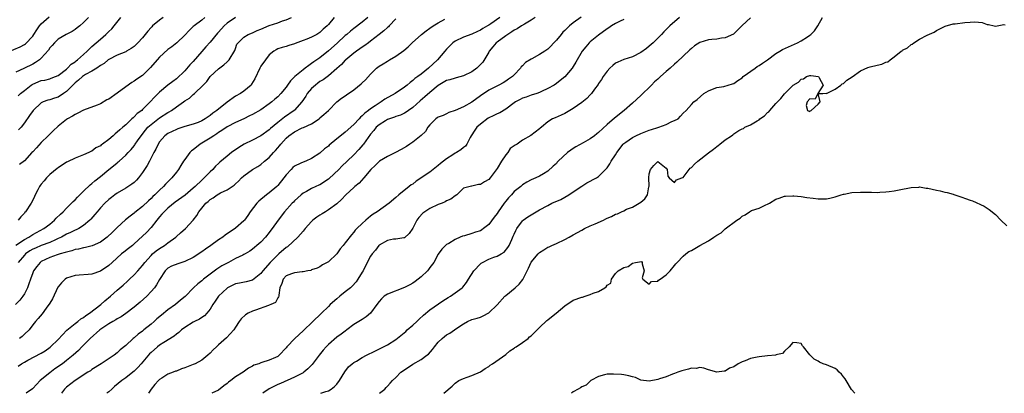
# Model space of a CAD drawing. Units: inches. Extents: x 2565000 to 2568000, y 1527000 to 1530000.
# Drawn here: x 2566548 to 2566781, y 1527000 to 1527088 of the extents above; entities that cross this region are included whole.
import ezdxf

# ---------------------------------------------------------------- set-up
doc = ezdxf.new("R2010")
doc.units = ezdxf.units.IN
doc.header["$MEASUREMENT"] = 0
doc.layers.add('LD25651527_2ft', color=53, linetype='Continuous')

msp = doc.modelspace()

# ---------------------------------------------------------------- linework, layer by layer
at = {"layer": 'LD25651527_2ft'}
for points, elevation in [([(2566545, 1527080.79), (2566547.99, 1527082.01), (2566549, 1527082.59), (2566549.25, 1527082.75), (2566551, 1527084.61), (2566551.28, 1527085), (2566551.94, 1527086.06), (2566552.62, 1527087), (2566553, 1527087.48), (2566554.87, 1527089.13)], 7850), ([(2566630.36, 1527089), (2566629, 1527087.91), (2566627, 1527086.41), (2566626.22, 1527085.78), (2566625.35, 1527085), (2566625, 1527084.72), (2566623.06, 1527082.94), (2566621, 1527081.09), (2566619, 1527079.46), (2566617.54, 1527078.46), (2566617, 1527078.06), (2566616.35, 1527077.65), (2566615.52, 1527077), (2566615, 1527076.61), (2566613.1, 1527075), (2566612.02, 1527073.98), (2566611.36, 1527073), (2566611, 1527072.5), (2566609.78, 1527071), (2566609, 1527070.24), (2566608.33, 1527069.67), (2566607.62, 1527069), (2566607, 1527068.53), (2566605, 1527067.13), (2566603, 1527066), (2566602.3, 1527065.7), (2566600.97, 1527065.03), (2566599, 1527064.14), (2566597, 1527063.07), (2566595.79, 1527062.21), (2566595, 1527061.76), (2566594.57, 1527061.43), (2566593.86, 1527061), (2566593, 1527060.45), (2566590.61, 1527059), (2566589, 1527057.67), (2566588.6, 1527057.4), (2566588.19, 1527057), (2566587, 1527055.36), (2566586.71, 1527055), (2566586.07, 1527053.93), (2566585.48, 1527053), (2566585, 1527052.4), (2566583.94, 1527051), (2566583.45, 1527050.55), (2566583, 1527050.1), (2566582.46, 1527049.54), (2566581.99, 1527049), (2566581, 1527048.1), (2566579.91, 1527047), (2566579.42, 1527046.58), (2566579, 1527046.12), (2566578.42, 1527045.58), (2566577, 1527044.21), (2566575.19, 1527042.81), (2566575, 1527042.65), (2566574.03, 1527041.97), (2566572.94, 1527041.06), (2566571, 1527039.28), (2566569.84, 1527038.16), (2566568.6, 1527037), (2566567, 1527035.79), (2566565.1, 1527034.9), (2566563.5, 1527034.5), (2566563, 1527034.43), (2566561.85, 1527034.15), (2566561, 1527034.02), (2566560.24, 1527033.76), (2566559, 1527033.46), (2566558.68, 1527033.32), (2566557.46, 1527033), (2566556.77, 1527032.77), (2566555, 1527032.13), (2566553, 1527031.2), (2566552.71, 1527031), (2566551.97, 1527030.03), (2566551.2, 1527029), (2566551, 1527028.52), (2566550.44, 1527027), (2566550.1, 1527025.9), (2566549.73, 1527025), (2566549, 1527023.59), (2566548.67, 1527023), (2566547.92, 1527022.08), (2566546.87, 1527021)], 7866), ([(2566547, 1527035.07), (2566549, 1527036.44), (2566550.08, 1527037), (2566551, 1527037.58), (2566553.65, 1527039), (2566555, 1527040.05), (2566556.17, 1527041), (2566556.55, 1527041.45), (2566557.56, 1527042.44), (2566558.17, 1527043), (2566559, 1527043.85), (2566560.19, 1527045), (2566560.58, 1527045.42), (2566561, 1527045.81), (2566561.57, 1527046.43), (2566563, 1527047.89), (2566564.6, 1527049.4), (2566565, 1527049.67), (2566565.72, 1527050.28), (2566567, 1527051.31), (2566569, 1527052.98), (2566570.15, 1527053.85), (2566571, 1527054.61), (2566571.22, 1527054.78), (2566571.46, 1527055), (2566573, 1527056.36), (2566573.57, 1527057), (2566574.27, 1527057.73), (2566575, 1527058.61), (2566575.17, 1527058.83), (2566575.27, 1527059), (2566575.8, 1527059.8), (2566576.63, 1527061), (2566577.68, 1527062.32), (2566578.25, 1527063), (2566579, 1527063.69), (2566581, 1527065.2), (2566583, 1527066.49), (2566583.33, 1527066.67), (2566583.85, 1527067), (2566585, 1527067.85), (2566586.7, 1527069), (2566587, 1527069.24), (2566588.09, 1527069.91), (2566589, 1527070.76), (2566589.32, 1527071), (2566591.35, 1527073), (2566592.19, 1527073.81), (2566593.02, 1527075), (2566595, 1527076.87), (2566596.23, 1527077.77), (2566597, 1527078.49), (2566597.5, 1527079), (2566598.83, 1527081.17), (2566599, 1527081.68), (2566599.36, 1527082.64), (2566599.62, 1527083), (2566601, 1527084.32), (2566602.02, 1527085), (2566603, 1527085.33), (2566604.11, 1527085.89), (2566605, 1527086.23), (2566607, 1527087.07), (2566609, 1527087.75), (2566610.17, 1527088.17), (2566611, 1527088.43), (2566612.29, 1527089)], 7862), ([(2566564.21, 1527089), (2566563, 1527087.8), (2566562.13, 1527087), (2566561.48, 1527086.52), (2566561, 1527086.14), (2566560.32, 1527085.68), (2566558.87, 1527085), (2566557, 1527083.85), (2566556.14, 1527083), (2566555.61, 1527082.39), (2566555, 1527081.77), (2566554.71, 1527081.29), (2566553, 1527079.38), (2566552.61, 1527079), (2566551.67, 1527078.33), (2566551, 1527077.95), (2566548.89, 1527076.89), (2566547, 1527076.01)], 7852), ([(2566622.38, 1527089), (2566621, 1527087.32), (2566620.72, 1527087), (2566619.8, 1527086.2), (2566619, 1527085.44), (2566618.74, 1527085.26), (2566618.28, 1527085), (2566617, 1527084.34), (2566615.88, 1527083.88), (2566615, 1527083.54), (2566613.14, 1527082.86), (2566613, 1527082.78), (2566611.62, 1527082.38), (2566611, 1527082.15), (2566610.1, 1527081.9), (2566609, 1527081.55), (2566608.65, 1527081.35), (2566608.1, 1527081), (2566607, 1527080.14), (2566606.09, 1527079), (2566605, 1527077.44), (2566604.74, 1527077), (2566603.56, 1527074.44), (2566602.83, 1527073.17), (2566602.7, 1527073), (2566601, 1527071.55), (2566600.17, 1527071), (2566599, 1527070.39), (2566597, 1527068.95), (2566594.59, 1527067), (2566593.67, 1527066.33), (2566593, 1527065.77), (2566592.5, 1527065.5), (2566591.81, 1527065), (2566591, 1527064.5), (2566590.13, 1527064.13), (2566589, 1527063.71), (2566587, 1527063.16), (2566585.39, 1527062.61), (2566585, 1527062.48), (2566584.03, 1527061.97), (2566583, 1527061.54), (2566582.24, 1527061), (2566581, 1527059.53), (2566580.68, 1527059), (2566580.16, 1527057.84), (2566579.69, 1527057), (2566578.61, 1527055), (2566578.08, 1527053.92), (2566577, 1527052.27), (2566576.05, 1527051), (2566575.55, 1527050.45), (2566575, 1527049.93), (2566574.49, 1527049.51), (2566573, 1527048.54), (2566571, 1527047.38), (2566570.45, 1527047), (2566569.61, 1527046.39), (2566569, 1527045.9), (2566568.03, 1527045), (2566567, 1527043.91), (2566566.22, 1527043), (2566565.67, 1527042.33), (2566564.76, 1527041.24), (2566564.52, 1527041), (2566563, 1527039.71), (2566561.89, 1527039), (2566561.3, 1527038.7), (2566561, 1527038.6), (2566559.93, 1527038.07), (2566559, 1527037.68), (2566557.8, 1527037), (2566557, 1527036.63), (2566556.37, 1527036.37), (2566555, 1527035.74), (2566553, 1527034.98), (2566551.61, 1527034.39), (2566551, 1527034.1), (2566550.3, 1527033.7), (2566549.29, 1527033), (2566549, 1527032.72), (2566547.52, 1527031)], 7864), ([(2566547.52, 1527070.48), (2566548.1, 1527071), (2566549, 1527071.72), (2566550.64, 1527073), (2566550.85, 1527073.15), (2566551, 1527073.24), (2566553, 1527074.05), (2566553.82, 1527074.18), (2566555, 1527074.5), (2566555.38, 1527074.62), (2566556.4, 1527075), (2566557, 1527075.26), (2566559, 1527076.79), (2566559.23, 1527077), (2566560.09, 1527077.91), (2566561, 1527078.52), (2566561.26, 1527078.74), (2566561.59, 1527079), (2566563, 1527080.23), (2566563.85, 1527081), (2566564.41, 1527081.59), (2566565, 1527082.1), (2566567, 1527083.88), (2566568.31, 1527085), (2566569, 1527085.66), (2566569.72, 1527086.28), (2566570.3, 1527087), (2566571.87, 1527089)], 7854), ([(2566547.54, 1527006.46), (2566548.33, 1527007), (2566549, 1527007.41), (2566549.82, 1527007.82), (2566553, 1527009.48), (2566553.91, 1527010.09), (2566555.1, 1527010.9), (2566555.21, 1527011), (2566557, 1527012.76), (2566559.07, 1527014.93), (2566561, 1527016.53), (2566561.63, 1527017), (2566562.38, 1527017.62), (2566563, 1527017.96), (2566563.57, 1527018.43), (2566564.44, 1527019), (2566567.08, 1527021), (2566568.08, 1527021.92), (2566569.4, 1527023), (2566571, 1527024.42), (2566572.39, 1527025.61), (2566573.45, 1527026.55), (2566573.93, 1527027), (2566575, 1527028.05), (2566575.84, 1527029), (2566577, 1527030.27), (2566577.54, 1527031), (2566579, 1527032.62), (2566579.38, 1527033), (2566580.23, 1527033.77), (2566581, 1527034.31), (2566582.19, 1527035), (2566583, 1527035.62), (2566584.89, 1527037), (2566585, 1527037.12), (2566585.97, 1527038.03), (2566587.15, 1527039), (2566589.02, 1527041), (2566589.88, 1527042.12), (2566590.3, 1527043), (2566591, 1527043.88), (2566591.95, 1527045), (2566592.57, 1527045.43), (2566593, 1527045.91), (2566593.71, 1527046.29), (2566594.64, 1527047), (2566595.48, 1527047.48), (2566597, 1527048.16), (2566598.24, 1527049), (2566598.72, 1527049.29), (2566599, 1527049.61), (2566599.74, 1527050.26), (2566600.43, 1527051), (2566601, 1527051.48), (2566603.01, 1527053), (2566604.27, 1527053.73), (2566605, 1527054.2), (2566605.91, 1527055), (2566607, 1527055.87), (2566607.99, 1527057), (2566608.49, 1527057.51), (2566609, 1527058.14), (2566609.43, 1527058.57), (2566609.73, 1527059), (2566611, 1527060.39), (2566611.68, 1527061), (2566613, 1527061.94), (2566614.83, 1527062.83), (2566615.08, 1527062.92), (2566617, 1527063.8), (2566618.79, 1527065), (2566618.91, 1527065.09), (2566619, 1527065.21), (2566619.97, 1527066.03), (2566621.04, 1527067), (2566623.01, 1527069), (2566624.12, 1527069.88), (2566625, 1527070.47), (2566625.3, 1527070.7), (2566627, 1527071.83), (2566628.75, 1527073.25), (2566629, 1527073.51), (2566629.76, 1527074.24), (2566631, 1527075.6), (2566632.41, 1527077), (2566632.75, 1527077.25), (2566633, 1527077.47), (2566633.98, 1527078.02), (2566635, 1527078.69), (2566635.52, 1527079), (2566637, 1527079.82), (2566638.85, 1527081.15), (2566639.92, 1527082.08), (2566640.88, 1527083), (2566643.09, 1527085), (2566644.13, 1527085.87), (2566645, 1527086.44), (2566645.79, 1527087), (2566647, 1527087.75), (2566648.56, 1527088.56)], 7870), ([(2566599, 1527088.96), (2566597, 1527087.65), (2566596.31, 1527087), (2566595, 1527085.52), (2566594.74, 1527085.27), (2566593, 1527083.16), (2566591.99, 1527082.01), (2566591, 1527080.91), (2566589, 1527078.6), (2566588.21, 1527077.79), (2566587, 1527076.38), (2566585, 1527074.5), (2566584.13, 1527073.87), (2566583, 1527072.98), (2566581, 1527071.35), (2566579.84, 1527070.16), (2566578.8, 1527069), (2566577, 1527067.17), (2566576.81, 1527067), (2566575.74, 1527066.26), (2566575, 1527065.44), (2566574.74, 1527065.26), (2566574.49, 1527065), (2566573, 1527063.6), (2566572.32, 1527063), (2566571.59, 1527062.41), (2566571, 1527061.8), (2566570.53, 1527061.47), (2566570.04, 1527061), (2566569, 1527060.14), (2566567.49, 1527059), (2566567.19, 1527058.81), (2566567, 1527058.62), (2566565.91, 1527058.09), (2566565, 1527057.34), (2566564.75, 1527057.25), (2566564.24, 1527057), (2566563, 1527056.44), (2566561, 1527055.67), (2566559.19, 1527054.81), (2566559, 1527054.7), (2566557, 1527053.39), (2566556.79, 1527053.21), (2566555, 1527051.78), (2566554.25, 1527051), (2566553.7, 1527050.3), (2566553, 1527049.56), (2566552.78, 1527049.22), (2566552.61, 1527049), (2566552.18, 1527048.18), (2566551.6, 1527047), (2566551.42, 1527046.58), (2566551, 1527045.71), (2566550.64, 1527045), (2566549.28, 1527043), (2566549.14, 1527042.86), (2566549, 1527042.68), (2566548.18, 1527041.82), (2566547.56, 1527041)], 7860), ([(2566581.89, 1527089), (2566581, 1527088.33), (2566579.37, 1527087), (2566579.19, 1527086.81), (2566579, 1527086.59), (2566578.21, 1527085.79), (2566577.64, 1527085), (2566577, 1527084.17), (2566575.9, 1527083), (2566575, 1527082.15), (2566574.33, 1527081.67), (2566573.22, 1527081), (2566573, 1527080.88), (2566571, 1527080.05), (2566569, 1527079.08), (2566568.89, 1527079), (2566567.87, 1527078.13), (2566567, 1527077.62), (2566566.13, 1527077), (2566565, 1527076.32), (2566563.49, 1527075.49), (2566563, 1527075.18), (2566562.77, 1527075), (2566561.86, 1527074.14), (2566561, 1527073.52), (2566560.47, 1527073), (2566559, 1527071.49), (2566558.31, 1527071), (2566557, 1527070.14), (2566556.12, 1527069.88), (2566555, 1527069.52), (2566554.58, 1527069.42), (2566553.49, 1527069), (2566553, 1527068.75), (2566551.08, 1527067), (2566550.24, 1527065.76), (2566549, 1527064.03), (2566548.22, 1527063), (2566547.64, 1527062.36)], 7856), ([(2566591.75, 1527089), (2566591, 1527088.36), (2566589.2, 1527087), (2566589, 1527086.83), (2566588.06, 1527085.94), (2566587, 1527084.8), (2566585.15, 1527083), (2566583.93, 1527082.07), (2566583, 1527081.44), (2566581, 1527079.63), (2566580.44, 1527079), (2566578.87, 1527077.13), (2566577, 1527075.27), (2566575.63, 1527074.37), (2566575, 1527073.91), (2566574.43, 1527073.58), (2566573, 1527072.61), (2566571, 1527071.11), (2566569, 1527069.69), (2566568.54, 1527069.46), (2566567, 1527068.56), (2566566.26, 1527068.26), (2566563, 1527067.01), (2566561.67, 1527066.33), (2566561, 1527066.04), (2566560.38, 1527065.62), (2566559.21, 1527065), (2566559, 1527064.86), (2566557, 1527063.29), (2566555.84, 1527062.16), (2566555, 1527061.38), (2566554.65, 1527061), (2566553, 1527059.4), (2566551.85, 1527058.15), (2566551, 1527057.2), (2566550.79, 1527057), (2566549, 1527055.07), (2566547.85, 1527054.15)], 7858), ([(2566637, 1527088.66), (2566635.44, 1527087), (2566635.21, 1527086.79), (2566635, 1527086.62), (2566634.17, 1527085.83), (2566633.07, 1527085), (2566631, 1527083.37), (2566630.5, 1527083), (2566629.63, 1527082.37), (2566629, 1527081.94), (2566628.45, 1527081.55), (2566627.63, 1527081), (2566627, 1527080.53), (2566625.13, 1527079), (2566625, 1527078.88), (2566624.11, 1527077.89), (2566623, 1527076.91), (2566621, 1527075.18), (2566619.75, 1527074.26), (2566619, 1527073.8), (2566618.53, 1527073.47), (2566617.92, 1527073), (2566617, 1527072.15), (2566616.01, 1527071), (2566615.63, 1527070.37), (2566614.73, 1527069), (2566613, 1527067.07), (2566612.92, 1527067), (2566610.64, 1527065.36), (2566609, 1527064.09), (2566607.3, 1527062.7), (2566607, 1527062.4), (2566605, 1527060.97), (2566603, 1527059.94), (2566601.03, 1527058.97), (2566599.8, 1527058.2), (2566599, 1527057.64), (2566598.61, 1527057.39), (2566598.07, 1527057), (2566597, 1527056.18), (2566595.27, 1527054.73), (2566595, 1527054.44), (2566594.25, 1527053.75), (2566593.66, 1527053), (2566593, 1527052.44), (2566591.59, 1527051), (2566591, 1527050.5), (2566589.49, 1527049), (2566589, 1527048.55), (2566587.06, 1527046.94), (2566584.75, 1527045.25), (2566583, 1527043.85), (2566582.1, 1527043), (2566581.6, 1527042.4), (2566581, 1527041.75), (2566580.36, 1527041), (2566579, 1527039.26), (2566577.9, 1527038.1), (2566577, 1527037.22), (2566575, 1527035.36), (2566574.58, 1527035), (2566573.7, 1527034.3), (2566572.57, 1527033.43), (2566572.04, 1527033), (2566569.78, 1527031), (2566569, 1527030.29), (2566567, 1527028.95), (2566565, 1527028.22), (2566564.13, 1527028.13), (2566562, 1527028), (2566561, 1527027.9), (2566559, 1527027.23), (2566558.65, 1527027), (2566557.81, 1527026.19), (2566557, 1527025.25), (2566556.9, 1527025.1), (2566555.64, 1527022.36), (2566555, 1527021.32), (2566554.9, 1527021.1), (2566554.82, 1527021), (2566554.2, 1527020.2), (2566553.18, 1527018.82), (2566552.29, 1527017.71), (2566551.62, 1527017), (2566551, 1527016.22), (2566550.13, 1527015), (2566549, 1527014), (2566548.5, 1527013.49), (2566547.88, 1527013)], 7868), ([(2566661.61, 1527089), (2566659.51, 1527087.51), (2566659, 1527087.17), (2566658.7, 1527087), (2566657.58, 1527086.42), (2566657, 1527085.97), (2566656.3, 1527085.7), (2566655, 1527085.06), (2566653, 1527084.35), (2566651, 1527083.39), (2566650.47, 1527083), (2566649, 1527081.46), (2566648.62, 1527081), (2566646.85, 1527079), (2566644.7, 1527077), (2566643, 1527075.61), (2566642.21, 1527075), (2566641.48, 1527074.52), (2566641, 1527074.08), (2566640.37, 1527073.63), (2566639.65, 1527073), (2566639, 1527072.51), (2566636.83, 1527071), (2566634.38, 1527069.62), (2566633.51, 1527069), (2566633, 1527068.71), (2566632.06, 1527068.06), (2566631, 1527067.36), (2566630.54, 1527067), (2566629.64, 1527066.36), (2566629, 1527065.69), (2566628.6, 1527065.4), (2566628.26, 1527065), (2566627, 1527063.67), (2566625, 1527061.83), (2566624.52, 1527061.48), (2566623, 1527060.24), (2566621.23, 1527058.77), (2566621, 1527058.54), (2566620.12, 1527057.88), (2566619, 1527056.85), (2566617, 1527055.63), (2566615.66, 1527055), (2566615, 1527054.75), (2566614.46, 1527054.46), (2566613, 1527053.75), (2566612.56, 1527053.44), (2566612.17, 1527053), (2566611, 1527051.73), (2566610.45, 1527051), (2566609, 1527049.24), (2566608.76, 1527049), (2566607, 1527047.49), (2566606.37, 1527047), (2566604.54, 1527045.46), (2566604.1, 1527045), (2566602.51, 1527043), (2566601.91, 1527042.09), (2566601.12, 1527041), (2566601, 1527040.86), (2566599, 1527039.07), (2566596.56, 1527037.44), (2566596.01, 1527037), (2566595, 1527036.31), (2566593.17, 1527035), (2566591.88, 1527034.12), (2566591, 1527033.49), (2566589, 1527032.19), (2566587, 1527031.22), (2566585.32, 1527030.68), (2566583.89, 1527030.11), (2566583, 1527029.6), (2566582.38, 1527029), (2566581, 1527026.97), (2566580.32, 1527025.68), (2566579.8, 1527025), (2566579, 1527024.08), (2566577.97, 1527023), (2566576.41, 1527021.59), (2566575, 1527020.4), (2566573.07, 1527018.93), (2566571.9, 1527018.1), (2566571, 1527017.61), (2566570.64, 1527017.36), (2566569.96, 1527017), (2566569, 1527016.44), (2566567.37, 1527015.37), (2566566.85, 1527015), (2566564.58, 1527013), (2566562.64, 1527011), (2566561.84, 1527010.16), (2566560.6, 1527009), (2566559, 1527007.75), (2566558, 1527007), (2566556.23, 1527005.77), (2566555, 1527004.88), (2566552.73, 1527003), (2566551, 1527001.16), (2566550.91, 1527001.09), (2566549.41, 1527000)], 7872), ([(2566670.01, 1527089), (2566669, 1527088.34), (2566667.44, 1527087.44), (2566666.74, 1527087), (2566665.7, 1527086.3), (2566665, 1527085.97), (2566664.44, 1527085.56), (2566663.49, 1527085), (2566663, 1527084.69), (2566661, 1527083.19), (2566660.78, 1527083), (2566659.96, 1527082.04), (2566659.1, 1527081), (2566659, 1527080.82), (2566657.55, 1527078.45), (2566657, 1527077.83), (2566656.15, 1527077), (2566655, 1527076.14), (2566653, 1527075.14), (2566651.3, 1527074.7), (2566651, 1527074.65), (2566649.75, 1527074.26), (2566649, 1527074.07), (2566647, 1527072.9), (2566645, 1527071.21), (2566643.83, 1527070.17), (2566642.75, 1527069.25), (2566641, 1527067.67), (2566639.96, 1527067), (2566639.41, 1527066.59), (2566639, 1527066.35), (2566638.1, 1527065.9), (2566637, 1527065.54), (2566636.64, 1527065.36), (2566635.47, 1527065), (2566635, 1527064.81), (2566634.55, 1527064.55), (2566633, 1527063.59), (2566632.36, 1527063), (2566631.78, 1527062.22), (2566631, 1527061.35), (2566629.33, 1527059), (2566629.18, 1527058.82), (2566628.23, 1527057.77), (2566627, 1527056.48), (2566625.43, 1527055), (2566624.21, 1527053.79), (2566623.45, 1527053), (2566621.16, 1527050.84), (2566621, 1527050.7), (2566619, 1527049.39), (2566618.71, 1527049.29), (2566618.07, 1527049), (2566617, 1527048.5), (2566615.81, 1527047.81), (2566615, 1527047.38), (2566614.55, 1527047), (2566613, 1527045.6), (2566612.72, 1527045.28), (2566612.42, 1527045), (2566610.62, 1527043), (2566609.12, 1527041), (2566607.72, 1527039), (2566607.39, 1527038.61), (2566607, 1527038.09), (2566606.12, 1527037), (2566605, 1527035.82), (2566604.07, 1527035), (2566603.48, 1527034.52), (2566603, 1527034.1), (2566602.37, 1527033.63), (2566601.29, 1527033), (2566601, 1527032.84), (2566600.73, 1527032.73), (2566599, 1527031.89), (2566597.32, 1527031), (2566597, 1527030.85), (2566595.81, 1527030.19), (2566594.61, 1527029.39), (2566591.45, 1527027), (2566591.2, 1527026.8), (2566591, 1527026.62), (2566590.05, 1527025.94), (2566589.04, 1527025), (2566587.05, 1527022.95), (2566585.98, 1527022.02), (2566584.76, 1527021), (2566583, 1527019.73), (2566581.47, 1527018.53), (2566580.38, 1527017.62), (2566579.72, 1527017), (2566579, 1527016.39), (2566577.31, 1527015), (2566577, 1527014.75), (2566575.98, 1527014.02), (2566575, 1527013.17), (2566574.79, 1527013), (2566573, 1527011.35), (2566571.73, 1527010.27), (2566571, 1527009.58), (2566570.25, 1527009), (2566567.22, 1527007), (2566565, 1527005.6), (2566564.65, 1527005.35), (2566564.05, 1527005), (2566561.04, 1527003.04), (2566559, 1527001.43), (2566558.53, 1527001), (2566557.76, 1527000)], 7874), ([(2566680.89, 1527089.11), (2566679, 1527087.74), (2566678.1, 1527087), (2566677, 1527085.91), (2566676.52, 1527085.48), (2566676.11, 1527085), (2566675, 1527083.59), (2566673, 1527081.49), (2566672.25, 1527081), (2566671, 1527080.23), (2566669.2, 1527079.2), (2566669, 1527079.1), (2566667.69, 1527078.3), (2566667, 1527077.54), (2566666.7, 1527077.3), (2566666.51, 1527077), (2566665, 1527075.42), (2566664.64, 1527075), (2566663.65, 1527074.35), (2566663, 1527073.91), (2566662.44, 1527073.56), (2566661.38, 1527073), (2566659, 1527071.8), (2566657, 1527070.45), (2566655, 1527068.98), (2566653, 1527067.81), (2566651, 1527066.97), (2566649.53, 1527066.47), (2566649, 1527066.2), (2566648.22, 1527065.78), (2566647, 1527065.38), (2566646.8, 1527065.2), (2566646.49, 1527065), (2566645, 1527063.58), (2566644.59, 1527063), (2566643.99, 1527062.01), (2566642.97, 1527061.03), (2566641, 1527059.46), (2566640.3, 1527059), (2566639.53, 1527058.47), (2566638.26, 1527057.74), (2566636.88, 1527057), (2566635, 1527056.1), (2566633.13, 1527055), (2566633, 1527054.91), (2566632.06, 1527053.94), (2566631.09, 1527053), (2566629.44, 1527051), (2566628.26, 1527049.74), (2566627.3, 1527049), (2566627, 1527048.74), (2566625.12, 1527047), (2566624.11, 1527045.89), (2566623, 1527044.9), (2566621, 1527043.42), (2566620.3, 1527043), (2566619.51, 1527042.49), (2566619, 1527042.22), (2566618.29, 1527041.71), (2566617.36, 1527041), (2566617, 1527040.69), (2566615.52, 1527039), (2566615.29, 1527038.71), (2566615, 1527038.43), (2566613.78, 1527037), (2566611.3, 1527034.7), (2566611, 1527034.52), (2566609.25, 1527033), (2566609, 1527032.8), (2566607.23, 1527031), (2566605.49, 1527029), (2566605, 1527028.34), (2566603, 1527026.81), (2566601.57, 1527026.43), (2566599.93, 1527026.07), (2566599, 1527025.92), (2566598.41, 1527025.59), (2566597.12, 1527025), (2566597, 1527024.93), (2566594.98, 1527023), (2566594.21, 1527021.79), (2566593.67, 1527021), (2566593, 1527019.93), (2566592.24, 1527019), (2566591.66, 1527018.34), (2566591, 1527017.93), (2566590.46, 1527017.54), (2566589.29, 1527017), (2566589, 1527016.84), (2566587, 1527015.59), (2566586.2, 1527015), (2566585.6, 1527014.4), (2566585, 1527013.99), (2566584.49, 1527013.51), (2566582.05, 1527012.05), (2566581, 1527011.38), (2566580.51, 1527011), (2566579, 1527009.7), (2566578.65, 1527009.35), (2566576.64, 1527007), (2566575.87, 1527006.13), (2566575, 1527005.27), (2566574.69, 1527005), (2566573, 1527003.66), (2566572.05, 1527003), (2566570.39, 1527001.61), (2566569.68, 1527001), (2566569, 1527000.35), (2566568.53, 1527000)], 7876), ([(2566691, 1527088.51), (2566690.13, 1527088.13), (2566689, 1527087.58), (2566688.07, 1527087), (2566687.45, 1527086.55), (2566687, 1527086.29), (2566685, 1527084.8), (2566683, 1527083.2), (2566682.79, 1527083), (2566681.96, 1527082.04), (2566681.13, 1527081), (2566679.61, 1527078.39), (2566679, 1527077.38), (2566678.75, 1527077), (2566677.02, 1527074.98), (2566675.92, 1527074.08), (2566675, 1527073.38), (2566674.47, 1527073), (2566673, 1527072.18), (2566671.48, 1527071.49), (2566671, 1527071.24), (2566670.36, 1527071), (2566669, 1527070.57), (2566667.85, 1527070.15), (2566667, 1527069.87), (2566666.41, 1527069.59), (2566665.33, 1527069), (2566665, 1527068.77), (2566663, 1527067.28), (2566661.6, 1527066.4), (2566661, 1527066.18), (2566660.22, 1527065.78), (2566658.87, 1527065.13), (2566657, 1527063.75), (2566656.16, 1527063), (2566655.71, 1527062.29), (2566654.85, 1527061), (2566654.61, 1527060.61), (2566653.79, 1527059), (2566653.48, 1527058.52), (2566653, 1527058.23), (2566652.35, 1527057.65), (2566651.33, 1527057), (2566651, 1527056.84), (2566650.5, 1527056.5), (2566649, 1527055.55), (2566647.55, 1527054.45), (2566647, 1527053.92), (2566645.79, 1527053), (2566645, 1527052.37), (2566641.79, 1527050.21), (2566641, 1527049.54), (2566640.65, 1527049.35), (2566640.17, 1527049), (2566637.7, 1527047), (2566637, 1527046.38), (2566635.37, 1527045), (2566632.6, 1527043), (2566631.61, 1527042.39), (2566631, 1527041.91), (2566629.91, 1527041), (2566629, 1527040.21), (2566627.78, 1527039), (2566627.37, 1527038.63), (2566627, 1527038.13), (2566626.46, 1527037.54), (2566625, 1527035.62), (2566624.48, 1527035), (2566623.79, 1527034.21), (2566623, 1527033.02), (2566621, 1527031.12), (2566619.58, 1527030.42), (2566619, 1527029.98), (2566618.38, 1527029.62), (2566617, 1527029.2), (2566616.88, 1527029.12), (2566616.15, 1527029), (2566615, 1527028.76), (2566614.77, 1527028.77), (2566613, 1527028.5), (2566612.31, 1527028.31), (2566611, 1527027.78), (2566610.26, 1527027), (2566610.01, 1527025.99), (2566609.53, 1527025), (2566609.25, 1527023.25), (2566609.27, 1527023), (2566609.19, 1527022.81), (2566609, 1527022.62), (2566608.46, 1527021.54), (2566607.41, 1527021), (2566607, 1527020.84), (2566606.79, 1527020.79), (2566603.72, 1527019.72), (2566603, 1527019.45), (2566602.04, 1527019), (2566601.4, 1527018.6), (2566600.34, 1527017.66), (2566599.88, 1527017), (2566599, 1527015.67), (2566598.58, 1527015), (2566596.87, 1527013.13), (2566595, 1527011.48), (2566594.48, 1527011), (2566593.74, 1527010.26), (2566593, 1527009.5), (2566592.43, 1527009), (2566591, 1527007.88), (2566589.44, 1527007), (2566589, 1527006.8), (2566587, 1527006.01), (2566586.22, 1527005.78), (2566585, 1527005.28), (2566584.78, 1527005.22), (2566584.26, 1527005), (2566583, 1527004.51), (2566581.6, 1527003.6), (2566581, 1527003.23), (2566580.76, 1527003), (2566579.93, 1527002.07), (2566579.04, 1527001), (2566578.38, 1527000)], 7878), ([(2566704.13, 1527089), (2566701.87, 1527087), (2566700.43, 1527085.57), (2566699.91, 1527085), (2566699, 1527084.06), (2566697.93, 1527083), (2566697, 1527082.18), (2566696.34, 1527081.66), (2566695, 1527080.7), (2566693, 1527079.7), (2566691, 1527079.05), (2566689.56, 1527078.44), (2566689, 1527078.14), (2566688.38, 1527077.62), (2566687.69, 1527077), (2566687, 1527076.25), (2566686.12, 1527075), (2566685.7, 1527074.3), (2566685, 1527073.36), (2566684.87, 1527073.13), (2566684.04, 1527072.04), (2566683.29, 1527071), (2566683.16, 1527070.84), (2566683, 1527070.68), (2566682.19, 1527069.81), (2566681, 1527068.87), (2566679, 1527067.44), (2566678.19, 1527067), (2566677, 1527066.26), (2566676.14, 1527065.86), (2566674.74, 1527065.26), (2566674.08, 1527065), (2566673, 1527064.28), (2566671.48, 1527063), (2566671.2, 1527062.8), (2566671, 1527062.6), (2566668.99, 1527061.01), (2566667, 1527059.93), (2566665.73, 1527059), (2566665.23, 1527058.77), (2566665, 1527058.57), (2566664.04, 1527057.96), (2566663.5, 1527057), (2566663, 1527056.44), (2566662.04, 1527055), (2566661, 1527053.24), (2566659.3, 1527051), (2566659, 1527050.65), (2566657.95, 1527050.05), (2566657, 1527049.46), (2566656.55, 1527049.45), (2566655, 1527049.08), (2566654.91, 1527049.09), (2566653, 1527048.56), (2566651.42, 1527047), (2566651, 1527046.73), (2566650.02, 1527045.98), (2566649, 1527045.54), (2566648.69, 1527045.31), (2566647.96, 1527045), (2566647, 1527044.69), (2566645, 1527043.8), (2566643.82, 1527043), (2566643.35, 1527042.65), (2566642.4, 1527041.6), (2566641.99, 1527041), (2566641, 1527039.11), (2566640.14, 1527037.86), (2566639, 1527036.85), (2566638.85, 1527036.85), (2566637, 1527036.48), (2566636.47, 1527036.47), (2566635, 1527036.19), (2566633, 1527035.05), (2566632.95, 1527035), (2566632.13, 1527033.87), (2566631.36, 1527033), (2566631, 1527032.44), (2566630.22, 1527031), (2566629.21, 1527029), (2566629, 1527028.68), (2566627.99, 1527027), (2566627.57, 1527026.43), (2566626.63, 1527025.37), (2566626.24, 1527025), (2566625, 1527023.99), (2566623.73, 1527023), (2566623, 1527022.41), (2566621.42, 1527021), (2566621, 1527020.56), (2566619.39, 1527019), (2566619.2, 1527018.8), (2566617.29, 1527017), (2566615, 1527014.81), (2566613.07, 1527013), (2566611.16, 1527011), (2566611, 1527010.79), (2566609.32, 1527009), (2566609, 1527008.74), (2566608.49, 1527008.49), (2566607, 1527007.87), (2566605.27, 1527007.27), (2566605, 1527007.22), (2566604.55, 1527007), (2566603.35, 1527006.65), (2566603, 1527006.43), (2566602.05, 1527005.95), (2566600.79, 1527005), (2566599, 1527003.93), (2566597.87, 1527003), (2566597.36, 1527002.64), (2566597, 1527002.32), (2566596.24, 1527001.76), (2566595, 1527000.73), (2566593.42, 1527000)], 7880), ([(2566721, 1527088.93), (2566719, 1527087.06), (2566716.97, 1527085.03), (2566715, 1527084.2), (2566714.13, 1527084.13), (2566713, 1527083.9), (2566711.82, 1527083.82), (2566711, 1527083.69), (2566709, 1527083.1), (2566707.75, 1527082.25), (2566707, 1527081.69), (2566706.63, 1527081.37), (2566703.56, 1527078.44), (2566703, 1527077.98), (2566701.93, 1527077), (2566701, 1527076.2), (2566699.67, 1527075), (2566699, 1527074.37), (2566698.25, 1527073.75), (2566697.52, 1527073), (2566697, 1527072.44), (2566695.47, 1527071), (2566695, 1527070.51), (2566693, 1527068.7), (2566691.08, 1527067), (2566688.81, 1527065.19), (2566687, 1527063.62), (2566685, 1527061.75), (2566684.59, 1527061.41), (2566684.07, 1527061), (2566683, 1527060.26), (2566681.33, 1527059.33), (2566679.64, 1527058.36), (2566679, 1527057.96), (2566678.42, 1527057.58), (2566677.65, 1527057), (2566675.42, 1527055), (2566675.23, 1527054.77), (2566675, 1527054.45), (2566674.23, 1527053.77), (2566673, 1527052.59), (2566671.95, 1527051.95), (2566671, 1527051.43), (2566670.18, 1527051), (2566669, 1527050.56), (2566668, 1527050), (2566667, 1527049.4), (2566666.59, 1527049), (2566665, 1527047.75), (2566664.35, 1527047), (2566663.7, 1527046.3), (2566663, 1527045.47), (2566662.64, 1527045), (2566661.25, 1527043), (2566661, 1527042.61), (2566660.29, 1527041.71), (2566659, 1527039.98), (2566657.76, 1527039), (2566657.32, 1527038.68), (2566657, 1527038.49), (2566655.84, 1527038.16), (2566655, 1527037.81), (2566653.28, 1527037.28), (2566652.79, 1527037.21), (2566652.19, 1527037), (2566651, 1527036.42), (2566649.5, 1527035.5), (2566649, 1527035.25), (2566647.87, 1527034.13), (2566647, 1527032.97), (2566645.96, 1527031), (2566645, 1527029.79), (2566644.71, 1527029.29), (2566644.49, 1527029), (2566643, 1527027.62), (2566642.27, 1527027), (2566641.54, 1527026.46), (2566641, 1527026.11), (2566640.3, 1527025.7), (2566639, 1527025.08), (2566635, 1527023.47), (2566634.23, 1527023), (2566633.61, 1527022.39), (2566633, 1527021.72), (2566632.46, 1527021), (2566631.01, 1527018.99), (2566629.92, 1527018.08), (2566629, 1527017.51), (2566628.21, 1527017), (2566627, 1527016.26), (2566625.38, 1527015), (2566625, 1527014.75), (2566624.01, 1527013.99), (2566623, 1527013.28), (2566621, 1527011.55), (2566620.47, 1527011), (2566619.79, 1527010.21), (2566618.82, 1527009), (2566617.14, 1527006.86), (2566616.17, 1527005.83), (2566615.2, 1527005), (2566615, 1527004.87), (2566613, 1527003.81), (2566609.64, 1527002.36), (2566609, 1527002.05), (2566608.28, 1527001.72), (2566606.97, 1527001.03), (2566605.52, 1527000)], 7882), ([(2566619.22, 1527000), (2566620.43, 1527000.43), (2566621, 1527000.57), (2566621.64, 1527001), (2566622.42, 1527001.58), (2566623, 1527002.18), (2566623.62, 1527003), (2566624.92, 1527005.08), (2566625.76, 1527006.24), (2566626.61, 1527007), (2566627, 1527007.29), (2566627.64, 1527007.64), (2566629, 1527008.44), (2566630, 1527009), (2566631.99, 1527010.01), (2566634.1, 1527011), (2566635, 1527011.46), (2566637, 1527012.73), (2566639.33, 1527014.67), (2566639.68, 1527015), (2566641, 1527016.13), (2566641.96, 1527017), (2566642.48, 1527017.52), (2566643.52, 1527018.48), (2566645, 1527019.73), (2566648.11, 1527021.89), (2566649.34, 1527022.66), (2566649.9, 1527023), (2566651, 1527023.76), (2566652.66, 1527025), (2566652.84, 1527025.16), (2566653.75, 1527026.24), (2566654.18, 1527027), (2566655.49, 1527029), (2566657, 1527030.62), (2566657.21, 1527030.79), (2566657.52, 1527031), (2566659, 1527031.78), (2566660.23, 1527032.23), (2566661, 1527032.49), (2566661.94, 1527033), (2566662.61, 1527033.39), (2566663.51, 1527034.49), (2566663.79, 1527035), (2566664.42, 1527036.42), (2566664.8, 1527037.2), (2566665, 1527037.71), (2566665.41, 1527038.59), (2566665.63, 1527039), (2566667, 1527040.85), (2566667.16, 1527041), (2566668.24, 1527041.76), (2566669, 1527042.25), (2566670.22, 1527043), (2566671, 1527043.44), (2566673, 1527044.51), (2566673.95, 1527045), (2566676.07, 1527045.93), (2566677.98, 1527047), (2566680.9, 1527049), (2566681, 1527049.08), (2566682.19, 1527049.81), (2566684.5, 1527051), (2566685, 1527051.34), (2566686.63, 1527053), (2566687, 1527053.43), (2566687.63, 1527054.37), (2566687.98, 1527055), (2566689, 1527056.49), (2566689.3, 1527057), (2566690.84, 1527059), (2566691, 1527059.15), (2566691.46, 1527059.46), (2566693, 1527060.56), (2566693.86, 1527061), (2566695, 1527061.53), (2566697, 1527062.32), (2566697.54, 1527062.46), (2566699, 1527062.94), (2566699.27, 1527063), (2566701, 1527063.69), (2566702.36, 1527064.36), (2566703, 1527064.6), (2566703.82, 1527065), (2566704.41, 1527065.59), (2566705, 1527066.3), (2566705.78, 1527067), (2566707, 1527068.37), (2566707.6, 1527069), (2566708.39, 1527069.61), (2566709.94, 1527071), (2566711, 1527071.61), (2566711.99, 1527071.99), (2566713, 1527072.42), (2566714.67, 1527072.67), (2566716.73, 1527073.27), (2566717, 1527073.33), (2566717.95, 1527074.05), (2566719, 1527074.74), (2566719.24, 1527075), (2566722.07, 1527077), (2566722.6, 1527077.4), (2566723, 1527077.62), (2566723.81, 1527078.19), (2566724.99, 1527079), (2566727, 1527080.47), (2566727.94, 1527081), (2566728.6, 1527081.4), (2566729.96, 1527082.04), (2566732.14, 1527083), (2566733, 1527083.47), (2566734.45, 1527084.45), (2566735, 1527084.8), (2566735.27, 1527085), (2566736.15, 1527085.85), (2566736.9, 1527087), (2566738.05, 1527089)], 7884), ([(2566633.12, 1527000), (2566634.37, 1527001), (2566634.66, 1527001.34), (2566635, 1527001.69), (2566635.62, 1527002.38), (2566636.21, 1527003), (2566637, 1527003.78), (2566638.17, 1527005), (2566639, 1527005.58), (2566641, 1527006.88), (2566643, 1527007.98), (2566644.34, 1527009), (2566644.7, 1527009.3), (2566645.65, 1527010.35), (2566646.11, 1527011), (2566647, 1527012.1), (2566647.93, 1527013), (2566648.52, 1527013.48), (2566649, 1527013.84), (2566649.74, 1527014.26), (2566651.44, 1527015.44), (2566653, 1527016.48), (2566653.98, 1527017), (2566655, 1527017.45), (2566656.21, 1527017.79), (2566657, 1527018.06), (2566657.67, 1527018.33), (2566659, 1527019.03), (2566661, 1527020.92), (2566662.81, 1527023), (2566663, 1527023.19), (2566665.21, 1527025), (2566666.17, 1527025.83), (2566667.05, 1527026.95), (2566667.12, 1527027.12), (2566668.38, 1527029.62), (2566669, 1527031.03), (2566670.66, 1527033), (2566671, 1527033.35), (2566672.06, 1527033.94), (2566673, 1527034.58), (2566673.3, 1527034.7), (2566673.91, 1527035), (2566675, 1527035.49), (2566677, 1527036.41), (2566678.02, 1527037), (2566679, 1527037.53), (2566681, 1527038.66), (2566681.66, 1527039), (2566683, 1527039.64), (2566684.17, 1527040.17), (2566686.15, 1527041), (2566686.72, 1527041.28), (2566687, 1527041.47), (2566688.1, 1527041.9), (2566689, 1527042.42), (2566689.49, 1527042.51), (2566690.46, 1527043), (2566691, 1527043.24), (2566691.58, 1527043.58), (2566693, 1527044.09), (2566694.64, 1527045), (2566695, 1527045.28), (2566695.93, 1527046.07), (2566696.6, 1527047), (2566696.9, 1527048.9), (2566696.96, 1527049.04), (2566696.87, 1527051), (2566697, 1527051.97), (2566697.27, 1527053), (2566698.06, 1527053.94), (2566699, 1527054.91), (2566701, 1527053.29), (2566701.21, 1527053), (2566701.4, 1527051.4), (2566701.72, 1527051), (2566703, 1527049.95), (2566703.47, 1527050.53), (2566704.7, 1527051), (2566705, 1527051.14), (2566706.72, 1527053.28), (2566707, 1527053.44), (2566707.71, 1527054.29), (2566708.55, 1527055), (2566711, 1527056.93), (2566712.21, 1527057.79), (2566713, 1527058.47), (2566713.34, 1527058.66), (2566713.72, 1527059), (2566715, 1527060.02), (2566716.45, 1527061), (2566716.79, 1527061.21), (2566717, 1527061.42), (2566718.25, 1527062.25), (2566719, 1527062.63), (2566719.29, 1527062.71), (2566719.61, 1527063), (2566721, 1527063.56), (2566722.54, 1527064.54), (2566723, 1527064.79), (2566723.2, 1527065), (2566724.28, 1527065.72), (2566725, 1527066.47), (2566725.33, 1527066.67), (2566725.54, 1527067), (2566727, 1527068.65), (2566727.4, 1527069), (2566728.16, 1527069.84), (2566729, 1527070.9), (2566729.11, 1527071), (2566731.08, 1527073), (2566732.32, 1527073.68), (2566733, 1527074.41), (2566733.56, 1527074.44), (2566734.23, 1527075), (2566735, 1527075.23), (2566735.29, 1527075.29), (2566737.06, 1527075.06), (2566737.12, 1527075), (2566737.27, 1527074.73), (2566738.17, 1527073), (2566736.97, 1527071), (2566736.34, 1527069.66), (2566735, 1527069.73), (2566734.37, 1527069), (2566734.17, 1527068.17), (2566734.45, 1527067), (2566735, 1527066.77), (2566735.11, 1527066.89), (2566735.37, 1527067), (2566737, 1527068.48), (2566737.45, 1527069), (2566737.02, 1527070.98), (2566738.09, 1527071), (2566739, 1527071.04), (2566739.02, 1527071.02), (2566741, 1527072.02), (2566742.36, 1527073), (2566742.69, 1527073.31), (2566743, 1527073.34), (2566743.83, 1527074.17), (2566745.05, 1527074.95), (2566747, 1527076.33), (2566748.81, 1527077.19), (2566749.34, 1527077.34), (2566751, 1527077.74), (2566752.08, 1527077.92), (2566753, 1527078.4), (2566753.48, 1527078.52), (2566754.06, 1527079), (2566755, 1527079.64), (2566756.67, 1527081), (2566756.87, 1527081.13), (2566757, 1527081.26), (2566758.16, 1527081.84), (2566759, 1527082.6), (2566759.29, 1527082.71), (2566759.67, 1527083), (2566761, 1527083.84), (2566762.84, 1527084.84), (2566764.5, 1527085.5), (2566765, 1527085.91), (2566766.8, 1527086.8), (2566767.09, 1527086.91), (2566769, 1527087.46), (2566769.49, 1527087.49), (2566771.77, 1527087.77), (2566773, 1527087.89), (2566773.95, 1527087.95), (2566775, 1527087.85), (2566775.82, 1527087.82), (2566777, 1527087.34), (2566777.36, 1527087.36), (2566778.7, 1527087), (2566779, 1527086.94), (2566781, 1527087.37), (2566781.28, 1527087.28)], 7886), ([(2566648.33, 1527000), (2566650.3, 1527001.7), (2566651, 1527002.42), (2566651.94, 1527003), (2566653, 1527003.53), (2566653.85, 1527003.85), (2566655, 1527004.25), (2566657, 1527005.12), (2566658.15, 1527005.85), (2566659, 1527006.37), (2566659.34, 1527006.66), (2566659.86, 1527007), (2566663, 1527009.22), (2566663.98, 1527010.02), (2566665, 1527010.65), (2566665.19, 1527010.81), (2566665.49, 1527011), (2566667, 1527012.05), (2566668.31, 1527013), (2566668.65, 1527013.35), (2566669, 1527013.58), (2566671, 1527015.56), (2566672.77, 1527017.23), (2566673, 1527017.37), (2566673.88, 1527018.12), (2566674.99, 1527019), (2566677, 1527020.75), (2566679, 1527022.03), (2566681, 1527022.76), (2566681.21, 1527022.79), (2566681.82, 1527023), (2566683, 1527023.39), (2566683.71, 1527023.71), (2566685, 1527024.1), (2566686.48, 1527025), (2566686.78, 1527025.22), (2566687, 1527025.58), (2566687.89, 1527026.11), (2566688.07, 1527027), (2566689, 1527028.34), (2566689.61, 1527029), (2566691, 1527029.78), (2566692.01, 1527029.99), (2566693, 1527030.85), (2566693.73, 1527031), (2566695.2, 1527031.2), (2566695.33, 1527031), (2566695.33, 1527030.67), (2566695.79, 1527029), (2566695.35, 1527027.35), (2566695.46, 1527027), (2566697, 1527025.87), (2566697.54, 1527026.46), (2566699, 1527026.58), (2566699.23, 1527026.77), (2566699.62, 1527027), (2566701, 1527028.03), (2566701.99, 1527029), (2566703, 1527030.27), (2566703.31, 1527030.69), (2566703.63, 1527031), (2566705, 1527032.46), (2566705.69, 1527033), (2566706.39, 1527033.61), (2566707, 1527033.83), (2566708.99, 1527035), (2566711, 1527036.13), (2566712.28, 1527037), (2566712.74, 1527037.26), (2566713, 1527037.47), (2566714.01, 1527037.99), (2566715, 1527038.97), (2566717.73, 1527041), (2566718.52, 1527041.47), (2566719, 1527041.95), (2566719.72, 1527042.28), (2566720.77, 1527043), (2566721.26, 1527043.26), (2566723, 1527043.87), (2566724.64, 1527044.64), (2566725, 1527044.76), (2566725.47, 1527045), (2566727, 1527045.94), (2566727.8, 1527046.2), (2566729, 1527046.68), (2566729.29, 1527046.71), (2566731, 1527046.76), (2566731.25, 1527046.75), (2566733, 1527046.58), (2566734.34, 1527046.34), (2566735.79, 1527046.21), (2566737, 1527046.05), (2566737.96, 1527046.04), (2566739, 1527046.09), (2566739.8, 1527046.2), (2566741, 1527046.5), (2566742.47, 1527047), (2566743, 1527047.16), (2566743.18, 1527047.18), (2566745, 1527047.55), (2566747, 1527047.66), (2566747.65, 1527047.65), (2566749, 1527047.61), (2566749.62, 1527047.62), (2566751, 1527047.58), (2566751.63, 1527047.63), (2566753, 1527047.68), (2566753.81, 1527047.81), (2566755, 1527047.93), (2566756.21, 1527048.21), (2566759, 1527048.77), (2566760.84, 1527048.84), (2566761, 1527048.86), (2566762.6, 1527048.6), (2566763, 1527048.58), (2566765, 1527048.12), (2566765.94, 1527047.94), (2566767, 1527047.62), (2566767.54, 1527047.54), (2566769, 1527047.13), (2566769.11, 1527047.11), (2566771, 1527046.48), (2566771.9, 1527046.1), (2566773, 1527045.71), (2566773.57, 1527045.57), (2566776.29, 1527044.29), (2566777, 1527043.81), (2566777.52, 1527043.52), (2566779, 1527042.33), (2566780.27, 1527041), (2566781.68, 1527039.68)], 7888), ([(2566745.69, 1527000), (2566744.91, 1527000.91), (2566743.64, 1527003), (2566743.41, 1527003.41), (2566743, 1527003.93), (2566742.54, 1527004.54), (2566742.02, 1527005), (2566741.52, 1527005.52), (2566741, 1527005.84), (2566739, 1527006.73), (2566738.21, 1527007), (2566737.35, 1527007.35), (2566737, 1527007.63), (2566736.07, 1527008.07), (2566735, 1527009.14), (2566733.55, 1527011), (2566733.27, 1527011.27), (2566733, 1527011.76), (2566731.95, 1527011.95), (2566731, 1527012.07), (2566730.14, 1527011), (2566729, 1527009.94), (2566728.56, 1527009.44), (2566727, 1527009.08), (2566726.95, 1527009.05), (2566725, 1527008.85), (2566723, 1527008.67), (2566722.56, 1527008.56), (2566721, 1527008.27), (2566719.71, 1527007.71), (2566719, 1527007.49), (2566718.06, 1527007), (2566717, 1527006.28), (2566716.05, 1527005.95), (2566715, 1527005.26), (2566714.72, 1527005.28), (2566713, 1527005), (2566711, 1527005.53), (2566709.97, 1527005.97), (2566709, 1527006.09), (2566708.12, 1527005.88), (2566707, 1527005.97), (2566706.32, 1527005.68), (2566705, 1527005.43), (2566704.7, 1527005.3), (2566703.78, 1527005), (2566703, 1527004.68), (2566702.54, 1527004.54), (2566701, 1527003.93), (2566699.43, 1527003.43), (2566699, 1527003.3), (2566697, 1527002.87), (2566695, 1527003.12), (2566693.71, 1527003.71), (2566693, 1527003.9), (2566692.17, 1527004.17), (2566691, 1527004.35), (2566690.45, 1527004.45), (2566688.56, 1527004.56), (2566687, 1527004.51), (2566686.41, 1527004.41), (2566685, 1527003.95), (2566683.16, 1527003), (2566683.07, 1527002.93), (2566683, 1527002.91), (2566682.07, 1527001.93), (2566681, 1527001.55), (2566680.7, 1527001.3), (2566680.14, 1527001), (2566679, 1527000.33), (2566678.55, 1527000)], 7890)]:
    msp.add_lwpolyline(points, dxfattribs=dict(at, elevation=elevation))

doc.saveas('drawing.dxf')
